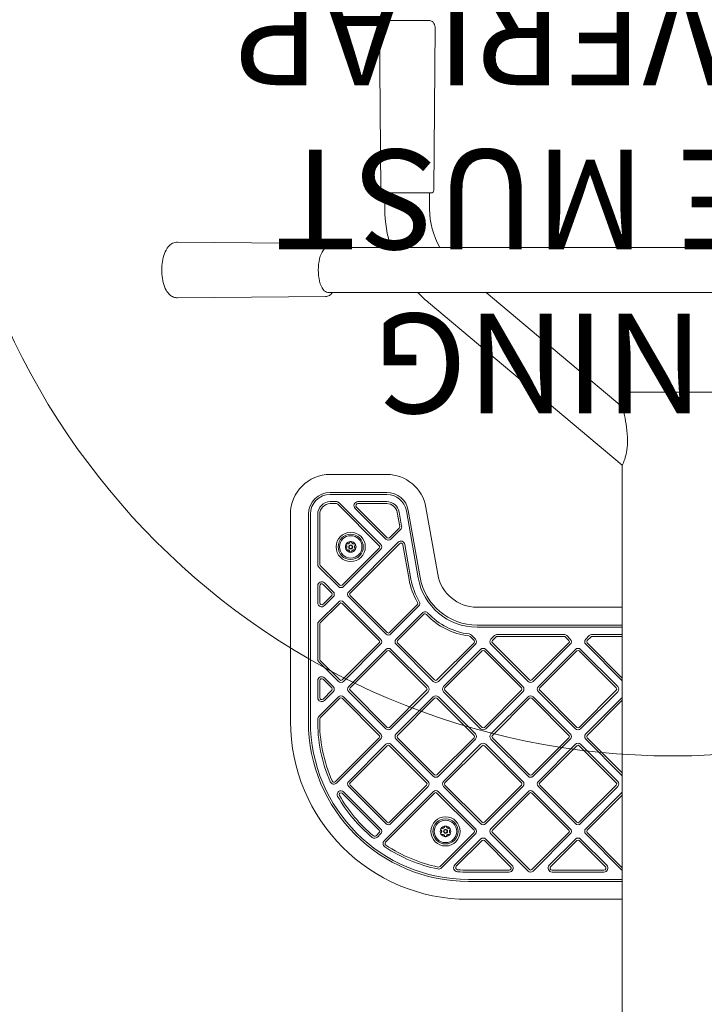
# Model space of a CAD drawing. Units: millimetres. Extents: x 11029 to 20471, y 8195 to 14080.
# Drawn here: x 17994 to 18509, y 11093 to 11835 of the extents above; entities that cross this region are included whole.
import ezdxf

# ---------------------------------------------------------------- set-up
doc = ezdxf.new("R2010")
doc.units = ezdxf.units.MM
doc.header["$LTSCALE"] = 75
doc.layers.add('Fall Zone', color=5, linetype='Continuous', lineweight=20, true_color=0x0000ff)
doc.layers.add('Symbol (ISO)', color=7, linetype='Continuous', lineweight=25)
doc.layers.add('Visible (ISO)', color=7, linetype='Continuous', lineweight=18)
doc.styles.add('DEFAULT-ISO', font='tahoma.ttf')

msp = doc.modelspace()

# ---------------------------------------------------------------- linework, layer by layer
at = {"layer": 'Fall Zone', "color": 1, "true_color": 0xff0000}
msp.add_circle((18485.6, 11830), 550, dxfattribs=at)
at = {"layer": 'Visible (ISO)'}
for p, q in [((18265.55, 11705.98), (18264.59, 11828.96)), ((18301.51, 11834), (18269.59, 11834)), ((18305.55, 11705.98), (18306.51, 11828.96)), ((18303.55, 11704), (18267.55, 11704)), ((18268.7, 11704), (18268.7, 11691.91)), ((18302.4, 11704), (18302.4, 11691.91)), ((18223.94, 11666), (18112.48, 11666.96)), ((18249.58, 11662.85), (18225.91, 11662.85)), ((18249.58, 11662.85), (18721.62, 11662.85)), ((18225.91, 11629.15), (18249.58, 11629.15)), ((18249.58, 11629.15), (18721.62, 11629.15)), ((18344.88, 11629.15), (18447.55, 11543)), ((18223.94, 11626), (18112.48, 11625.04)), ((18301.51, 11621.55), (18447.55, 11499)), ((18447.55, 11554), (18523.65, 11554)), ((18447.55, 11543), (18447.55, 11554)), ((18447.55, 11478.58), (18447.55, 11499)), ((18270.12, 11492), (18227.6, 11492)), ((18270.12, 11478.5), (18227.6, 11478.5)), ((18227.6, 11477), (18270.12, 11477)), ((18447.55, 11478.58), (18447.55, 11408.3)), ((18232.15, 11471.5), (18227.6, 11471.5)), ((18227.6, 11470), (18232.15, 11470)), ((18233.21, 11469.56), (18264.45, 11438.32)), ((18265.51, 11439.38), (18234.27, 11470.62)), ((18246.29, 11466.38), (18269.4, 11443.27)), ((18270.46, 11444.33), (18247.35, 11467.44)), ((18270.12, 11471.5), (18248.41, 11471.5)), ((18248.41, 11470), (18270.12, 11470)), ((18295.26, 11414.45), (18286.37, 11464.87)), ((18308.56, 11416.79), (18299.67, 11467.21)), ((18197.6, 11462), (18197.6, 11306)), ((18211.1, 11462), (18211.1, 11306)), ((18212.6, 11306), (18212.6, 11462)), ((18218.1, 11462), (18218.1, 11424.39)), ((18219.6, 11424.39), (18219.6, 11462)), ((18278, 11463.39), (18279.86, 11452.86)), ((18281.34, 11453.12), (18279.48, 11463.65)), ((18284.9, 11464.6), (18293.79, 11414.19)), ((18279.44, 11451.54), (18272.23, 11444.33)), ((18273.29, 11443.27), (18280.5, 11450.48)), ((18264.45, 11436.55), (18236.52, 11408.62)), ((18237.58, 11407.56), (18265.51, 11435.49)), ((18278.7, 11440.89), (18241.47, 11403.67)), ((18242.53, 11402.61), (18279.76, 11439.83)), ((18282.3, 11439.03), (18286.89, 11412.97)), ((18288.37, 11413.23), (18283.77, 11439.29)), ((18218.98, 11422.27), (18233.7, 11407.56)), ((18234.76, 11408.62), (18220.04, 11423.33)), ((18218.1, 11408.13), (18218.1, 11395.32)), ((18219.6, 11395.32), (18219.6, 11408.13)), ((18222.16, 11409.19), (18228.75, 11402.61)), ((18229.81, 11403.67), (18223.22, 11410.25)), ((18447.55, 11181.7), (18447.55, 11408.3)), ((18228.75, 11400.84), (18222.16, 11394.26)), ((18223.22, 11393.2), (18229.81, 11399.78)), ((18241.47, 11399.78), (18269.4, 11371.85)), ((18270.46, 11372.91), (18242.53, 11400.84)), ((18233.7, 11395.89), (18218.98, 11381.18)), ((18220.04, 11380.12), (18234.76, 11394.83)), ((18236.52, 11394.83), (18264.45, 11366.9)), ((18265.51, 11367.96), (18237.58, 11395.89)), ((18293.08, 11393.76), (18272.23, 11372.91)), ((18273.29, 11371.85), (18294.14, 11392.7)), ((18447.55, 11392), (18338.1, 11392)), ((18296.85, 11387.63), (18277.18, 11367.96)), ((18278.24, 11366.9), (18297.92, 11386.57)), ((18218.1, 11379.06), (18218.1, 11352.98)), ((18219.6, 11352.98), (18219.6, 11379.06)), ((18447.55, 11378.5), (18338.1, 11378.5)), ((18338.1, 11377), (18447.55, 11377)), ((18332.84, 11369.94), (18335.87, 11366.9)), ((18336.93, 11367.96), (18333.9, 11371)), ((18351.26, 11370.62), (18348.6, 11367.96)), ((18349.66, 11366.9), (18352.32, 11369.56)), ((18403.57, 11371.5), (18353.38, 11371.5)), ((18353.38, 11370), (18403.57, 11370)), ((18404.63, 11369.56), (18407.29, 11366.9)), ((18408.35, 11367.96), (18405.69, 11370.62)), ((18422.68, 11370.62), (18420.02, 11367.96)), ((18421.08, 11366.9), (18423.74, 11369.56)), ((18447.55, 11371.5), (18424.8, 11371.5)), ((18424.8, 11370), (18447.55, 11370)), ((18264.45, 11365.13), (18236.52, 11337.2)), ((18237.58, 11336.14), (18265.51, 11364.07)), ((18277.18, 11364.07), (18305.11, 11336.14)), ((18306.17, 11337.2), (18278.24, 11365.13)), ((18335.87, 11365.13), (18307.94, 11337.2)), ((18309, 11336.14), (18336.93, 11364.07)), ((18348.6, 11364.07), (18376.53, 11336.14)), ((18377.59, 11337.2), (18349.66, 11365.13)), ((18407.29, 11365.13), (18379.36, 11337.2)), ((18380.42, 11336.14), (18408.35, 11364.07)), ((18420.02, 11364.07), (18447.55, 11336.54)), ((18447.55, 11338.66), (18421.08, 11365.13)), ((18269.4, 11360.18), (18241.47, 11332.25)), ((18242.53, 11331.19), (18270.46, 11359.12)), ((18272.23, 11359.12), (18300.16, 11331.19)), ((18301.22, 11332.25), (18273.29, 11360.18)), ((18340.82, 11360.18), (18312.89, 11332.25)), ((18313.95, 11331.19), (18341.88, 11359.12)), ((18343.65, 11359.12), (18371.58, 11331.19)), ((18372.64, 11332.25), (18344.71, 11360.18)), ((18412.24, 11360.18), (18384.31, 11332.25)), ((18385.37, 11331.19), (18413.3, 11359.12)), ((18415.07, 11359.12), (18443, 11331.19)), ((18444.06, 11332.25), (18416.13, 11360.18)), ((18218.98, 11350.86), (18233.7, 11336.14)), ((18234.76, 11337.2), (18220.04, 11351.92)), ((18229.81, 11332.25), (18223.22, 11338.83)), ((18218.1, 11336.71), (18218.1, 11323.9)), ((18219.6, 11323.9), (18219.6, 11336.71)), ((18222.16, 11337.77), (18228.75, 11331.19)), ((18233.7, 11324.47), (18218.99, 11309.77)), ((18228.75, 11329.42), (18222.16, 11322.84)), ((18223.22, 11321.78), (18229.81, 11328.36)), ((18265.51, 11296.54), (18237.58, 11324.47)), ((18241.47, 11328.36), (18269.4, 11300.43)), ((18270.46, 11301.49), (18242.53, 11329.42)), ((18300.16, 11329.42), (18272.23, 11301.49)), ((18273.29, 11300.43), (18301.22, 11328.36)), ((18305.11, 11324.47), (18277.18, 11296.54)), ((18336.93, 11296.54), (18309, 11324.47)), ((18312.89, 11328.36), (18340.82, 11300.43)), ((18341.88, 11301.49), (18313.95, 11329.42)), ((18371.58, 11329.42), (18343.65, 11301.49)), ((18344.71, 11300.43), (18372.64, 11328.36)), ((18376.53, 11324.47), (18348.6, 11296.54)), ((18408.35, 11296.54), (18380.42, 11324.47)), ((18384.31, 11328.36), (18412.24, 11300.43)), ((18413.3, 11301.49), (18385.37, 11329.42)), ((18443, 11329.42), (18415.07, 11301.49)), ((18416.13, 11300.43), (18444.06, 11328.36)), ((18447.55, 11324.08), (18420.02, 11296.54)), ((18220.05, 11308.71), (18234.76, 11323.41)), ((18236.52, 11323.41), (18264.45, 11295.48)), ((18278.24, 11295.48), (18306.17, 11323.41)), ((18307.94, 11323.41), (18335.87, 11295.48)), ((18349.66, 11295.48), (18377.59, 11323.41)), ((18379.36, 11323.41), (18407.29, 11295.48)), ((18421.08, 11295.48), (18447.55, 11321.96)), ((18264.45, 11293.71), (18231.42, 11260.68)), ((18232.48, 11259.62), (18265.51, 11292.65)), ((18269.4, 11288.76), (18241.47, 11260.83)), ((18242.53, 11259.77), (18270.46, 11287.7)), ((18272.23, 11287.7), (18300.16, 11259.77)), ((18301.22, 11260.83), (18273.29, 11288.76)), ((18277.18, 11292.65), (18305.11, 11264.72)), ((18306.17, 11265.78), (18278.24, 11293.71)), ((18335.87, 11293.71), (18307.94, 11265.78)), ((18309, 11264.72), (18336.93, 11292.65)), ((18340.82, 11288.76), (18312.89, 11260.83)), ((18313.95, 11259.77), (18341.88, 11287.7)), ((18343.65, 11287.7), (18371.58, 11259.77)), ((18372.64, 11260.83), (18344.71, 11288.76)), ((18348.6, 11292.65), (18376.53, 11264.72)), ((18377.59, 11265.78), (18349.66, 11293.71)), ((18407.29, 11293.71), (18379.36, 11265.78)), ((18380.42, 11264.72), (18408.35, 11292.65)), ((18412.24, 11288.76), (18384.31, 11260.83)), ((18385.37, 11259.77), (18413.3, 11287.7)), ((18415.07, 11287.7), (18443, 11259.77)), ((18444.06, 11260.83), (18416.13, 11288.76)), ((18420.02, 11292.65), (18447.55, 11265.12)), ((18447.55, 11267.24), (18421.08, 11293.71)), ((18270.46, 11230.08), (18242.53, 11258.01)), ((18300.16, 11258.01), (18272.23, 11230.08)), ((18341.88, 11230.08), (18313.95, 11258.01)), ((18371.58, 11258.01), (18343.65, 11230.08)), ((18413.3, 11230.08), (18385.37, 11258.01)), ((18443, 11258.01), (18415.07, 11230.08)), ((18236.61, 11251.91), (18264.45, 11224.06)), ((18265.51, 11225.13), (18237.67, 11252.97)), ((18241.47, 11256.95), (18269.4, 11229.01)), ((18305.11, 11253.06), (18268.22, 11216.16)), ((18269.28, 11215.1), (18306.17, 11252)), ((18273.29, 11229.01), (18301.22, 11256.95)), ((18307.94, 11252), (18335.87, 11224.06)), ((18336.93, 11225.13), (18309, 11253.06)), ((18312.89, 11256.95), (18340.82, 11229.01)), ((18344.71, 11229.01), (18372.64, 11256.95)), ((18376.53, 11253.06), (18348.6, 11225.13)), ((18349.66, 11224.06), (18377.59, 11252)), ((18379.36, 11252), (18407.29, 11224.06)), ((18408.35, 11225.13), (18380.42, 11253.06)), ((18384.31, 11256.95), (18412.24, 11229.01)), ((18416.13, 11229.01), (18444.06, 11256.95)), ((18447.55, 11252.66), (18420.02, 11225.13)), ((18421.08, 11224.06), (18447.55, 11250.54)), ((18264.45, 11222.3), (18262.08, 11219.92)), ((18263.14, 11218.86), (18265.51, 11221.24)), ((18335.87, 11222.3), (18310.3, 11196.73)), ((18311.36, 11195.66), (18336.93, 11221.24)), ((18348.6, 11221.24), (18376.53, 11193.31)), ((18377.59, 11194.37), (18349.66, 11222.3)), ((18407.29, 11222.3), (18379.36, 11194.37)), ((18380.42, 11193.31), (18408.35, 11221.24)), ((18420.02, 11221.24), (18447.55, 11193.7)), ((18447.55, 11195.82), (18421.08, 11222.3)), ((18340.82, 11217.35), (18321.39, 11197.92)), ((18322.45, 11196.86), (18341.88, 11216.29)), ((18343.65, 11216.29), (18363.38, 11196.56)), ((18364.44, 11197.62), (18344.71, 11217.35)), ((18412.24, 11217.35), (18392.51, 11197.62)), ((18393.57, 11196.56), (18413.3, 11216.29)), ((18415.07, 11216.29), (18434.79, 11196.56)), ((18435.85, 11197.62), (18416.13, 11217.35)), ((18362.32, 11194), (18331.6, 11194)), ((18331.6, 11192.5), (18362.32, 11192.5)), ((18433.73, 11194), (18394.64, 11194)), ((18394.64, 11192.5), (18433.73, 11192.5)), ((18447.55, 11187), (18331.6, 11187)), ((18331.6, 11185.5), (18447.55, 11185.5)), ((18447.55, 11181.7), (18447.55, 11111.42)), ((18331.6, 11172), (18447.55, 11172)), ((18447.55, 11055.75), (18447.55, 11111.42))]:
    msp.add_line(p, q, dxfattribs=at)
for centre, radius in [((18242.97, 11437.43), 11), ((18242.97, 11437.43), 9.5), ((18242.97, 11437.43), 8.46), ((18242.97, 11437.43), 1.5), ((18242.97, 11437.43), 1.2), ((18314.39, 11223.18), 11), ((18314.39, 11223.18), 9.5), ((18314.39, 11223.18), 8.46), ((18314.39, 11223.18), 1.5), ((18314.39, 11223.18), 1.2)]:
    msp.add_circle(centre, radius, dxfattribs=at)
for centre, radius, start, end in [((18269.59, 11829), 5, 90, 180.44709), ((18301.51, 11829), 5, 359.55291, 90), ((18267.55, 11706), 2, 180.44709, 270), ((18303.55, 11706), 2, 270, 359.55291), ((18360.55, 11691.91), 91.85, 180, 198.44264), ((18360.55, 11691.91), 58.15, 180, 209.97977), ((18360.55, 11691.91), 91.85, 223.09873, 230), ((18227.6, 11462), 30, 90, 180), ((18270.12, 11462), 30, 10, 90), ((18227.6, 11462), 16.5, 90, 180), ((18227.6, 11462), 15, 90, 180), ((18270.12, 11462), 16.5, 10, 90), ((18270.12, 11462), 15, 10, 90), ((18227.6, 11462), 9.5, 90, 180), ((18227.6, 11462), 8, 90, 180), ((18232.15, 11468.5), 3, 45, 90), ((18232.15, 11468.5), 1.5, 45, 90), ((18248.41, 11468.5), 3, 90, 225), ((18248.41, 11468.5), 1.5, 90, 225), ((18270.12, 11462), 9.5, 10, 90), ((18270.12, 11462), 8, 10, 90), ((18278.38, 11452.6), 1.5, 315, 10), ((18278.38, 11452.6), 3, 315, 10), ((18271.35, 11445.21), 2.75, 225, 315), ((18271.35, 11445.21), 1.25, 225, 315), ((18242.97, 11437.43), 4, 150, 210), ((18242.97, 11437.43), 4, 90, 150), ((18242.97, 11437.43), 4, 210, 270), ((18242.97, 11437.43), 4, 30, 90), ((18242.97, 11437.43), 4, 270, 330), ((18242.97, 11437.43), 4, 330, 30), ((18263.57, 11437.43), 1.25, 315, 45), ((18263.57, 11437.43), 2.75, 315, 45), ((18280.82, 11438.77), 3, 10, 135), ((18280.82, 11438.77), 1.5, 10, 135), ((18221.1, 11424.39), 3, 180, 225), ((18221.1, 11424.39), 1.5, 180, 225), ((18338.1, 11422), 52, 190, 210.53323), ((18338.1, 11422), 50.5, 190, 210.53323), ((18338.1, 11422), 45, 190, 270), ((18338.1, 11422), 43.5, 190, 270), ((18338.1, 11422), 30, 190, 270), ((18221.1, 11408.13), 3, 45, 180), ((18221.1, 11408.13), 1.5, 45, 180), ((18235.64, 11409.5), 2.75, 225, 315), ((18235.64, 11409.5), 1.25, 225, 315), ((18227.86, 11401.73), 1.25, 315, 45), ((18227.86, 11401.73), 2.75, 315, 45), ((18243.42, 11401.73), 2.75, 135, 225), ((18243.42, 11401.73), 1.25, 135, 225), ((18221.1, 11395.32), 3, 180, 315), ((18221.1, 11395.32), 1.5, 180, 315), ((18235.64, 11393.95), 2.75, 45, 135), ((18235.64, 11393.95), 1.25, 45, 135), ((18292.02, 11394.82), 1.5, 315, 30.53323), ((18292.02, 11394.82), 3, 315, 30.53323), ((18298.98, 11385.51), 3, 43.00197, 135), ((18298.98, 11385.51), 1.5, 43.00197, 135), ((18338.1, 11422), 52, 223.00197, 263.20889), ((18338.1, 11422), 50.5, 223.00197, 263.20889), ((18221.1, 11379.06), 3, 135, 180), ((18221.1, 11379.06), 1.5, 135, 180), ((18271.35, 11373.79), 2.75, 225, 315), ((18271.35, 11373.79), 1.25, 225, 315), ((18331.78, 11368.88), 1.5, 45, 83.20889), ((18331.78, 11368.88), 3, 45, 83.20889), ((18353.38, 11368.5), 3, 90, 135), ((18353.38, 11368.5), 1.5, 90, 135), ((18403.57, 11368.5), 3, 45, 90), ((18403.57, 11368.5), 1.5, 45, 90), ((18424.8, 11368.5), 3, 90, 135), ((18424.8, 11368.5), 1.5, 90, 135), ((18263.57, 11366.02), 1.25, 315, 45), ((18263.57, 11366.02), 2.75, 315, 45), ((18271.35, 11358.24), 2.75, 45, 135), ((18279.13, 11366.02), 2.75, 135, 225), ((18279.13, 11366.02), 1.25, 135, 225), ((18334.99, 11366.02), 1.25, 315, 45), ((18334.99, 11366.02), 2.75, 315, 45), ((18342.77, 11358.24), 2.75, 45, 135), ((18350.54, 11366.02), 2.75, 135, 225), ((18350.54, 11366.02), 1.25, 135, 225), ((18406.41, 11366.02), 1.25, 315, 45), ((18406.41, 11366.02), 2.75, 315, 45), ((18414.18, 11358.24), 2.75, 45, 135), ((18421.96, 11366.02), 2.75, 135, 225), ((18421.96, 11366.02), 1.25, 135, 225), ((18271.35, 11358.24), 1.25, 45, 135), ((18342.77, 11358.24), 1.25, 45, 135), ((18414.18, 11358.24), 1.25, 45, 135), ((18221.1, 11352.98), 3, 180, 225), ((18221.1, 11352.98), 1.5, 180, 225), ((18221.1, 11336.71), 3, 45, 180), ((18221.1, 11336.71), 1.5, 45, 180), ((18227.86, 11330.31), 1.25, 315, 45), ((18227.86, 11330.31), 2.75, 315, 45), ((18235.64, 11338.09), 2.75, 225, 315), ((18235.64, 11338.09), 1.25, 225, 315), ((18243.42, 11330.31), 2.75, 135, 225), ((18243.42, 11330.31), 1.25, 135, 225), ((18299.28, 11330.31), 1.25, 315, 45), ((18299.28, 11330.31), 2.75, 315, 45), ((18307.06, 11338.09), 2.75, 225, 315), ((18307.06, 11338.09), 1.25, 225, 315), ((18314.84, 11330.31), 2.75, 135, 225), ((18314.84, 11330.31), 1.25, 135, 225), ((18370.7, 11330.31), 1.25, 315, 45), ((18370.7, 11330.31), 2.75, 315, 45), ((18378.48, 11338.09), 2.75, 225, 315), ((18378.48, 11338.09), 1.25, 225, 315), ((18386.25, 11330.31), 2.75, 135, 225), ((18386.25, 11330.31), 1.25, 135, 225), ((18442.11, 11330.31), 1.25, 315, 45), ((18442.11, 11330.31), 2.75, 315, 45), ((18221.1, 11323.9), 3, 180, 315), ((18221.1, 11323.9), 1.5, 180, 315), ((18235.64, 11322.53), 2.75, 45, 135), ((18235.64, 11322.53), 1.25, 45, 135), ((18307.06, 11322.53), 2.75, 45, 135), ((18307.06, 11322.53), 1.25, 45, 135), ((18378.48, 11322.53), 2.75, 45, 135), ((18378.48, 11322.53), 1.25, 45, 135), ((18221.11, 11307.65), 3, 135, 179.1443), ((18331.6, 11306), 134, 180, 270), ((18331.6, 11306), 120.5, 180, 270), ((18331.6, 11306), 119, 180, 270), ((18331.6, 11306), 113.5, 179.1443, 203.61415), ((18331.6, 11306), 112, 179.1443, 203.61415), ((18221.11, 11307.65), 1.5, 135, 179.1443), ((18271.35, 11302.38), 1.25, 225, 315), ((18342.77, 11302.38), 1.25, 225, 315), ((18414.18, 11302.38), 1.25, 225, 315), ((18462.49, 11303.78), 15.09, 172.01475, 187.98525), ((18263.57, 11294.6), 1.25, 315, 45), ((18263.57, 11294.6), 2.75, 315, 45), ((18271.35, 11302.38), 2.75, 225, 315), ((18279.13, 11294.6), 2.75, 135, 225), ((18279.13, 11294.6), 1.25, 135, 225), ((18334.99, 11294.6), 1.25, 315, 45), ((18334.99, 11294.6), 2.75, 315, 45), ((18342.77, 11302.38), 2.75, 225, 315), ((18350.54, 11294.6), 2.75, 135, 225), ((18350.54, 11294.6), 1.25, 135, 225), ((18406.41, 11294.6), 1.25, 315, 45), ((18406.41, 11294.6), 2.75, 315, 45), ((18414.18, 11302.38), 2.75, 225, 315), ((18421.96, 11294.6), 2.75, 135, 225), ((18421.96, 11294.6), 1.25, 135, 225), ((18271.35, 11286.82), 2.75, 45, 135), ((18271.35, 11286.82), 1.25, 45, 135), ((18342.77, 11286.82), 2.75, 45, 135), ((18342.77, 11286.82), 1.25, 45, 135), ((18414.18, 11286.82), 2.75, 45, 135), ((18414.18, 11286.82), 1.25, 45, 135), ((18307.06, 11266.67), 2.75, 225, 315), ((18307.06, 11266.67), 1.25, 225, 315), ((18378.48, 11266.67), 2.75, 225, 315), ((18378.48, 11266.67), 1.25, 225, 315), ((18230.35, 11261.74), 3, 203.61415, 315), ((18230.35, 11261.74), 1.5, 203.61415, 315), ((18243.42, 11258.89), 2.75, 135, 225), ((18243.42, 11258.89), 1.25, 135, 225), ((18299.28, 11258.89), 1.25, 315, 45), ((18299.28, 11258.89), 2.75, 315, 45), ((18314.84, 11258.89), 2.75, 135, 225), ((18314.84, 11258.89), 1.25, 135, 225), ((18370.7, 11258.89), 1.25, 315, 45), ((18370.7, 11258.89), 2.75, 315, 45), ((18386.25, 11258.89), 2.75, 135, 225), ((18386.25, 11258.89), 1.25, 135, 225), ((18442.11, 11258.89), 1.25, 315, 45), ((18442.11, 11258.89), 2.75, 315, 45), ((18235.64, 11250.95), 2.87, 45, 209.84305), ((18235.64, 11250.95), 1.37, 45, 209.84305), ((18331.6, 11306), 112, 209.84305, 230.29978), ((18307.06, 11251.11), 2.75, 45, 135), ((18307.06, 11251.11), 1.25, 45, 135), ((18378.48, 11251.11), 2.75, 45, 135), ((18378.48, 11251.11), 1.25, 45, 135), ((18331.6, 11306), 113.5, 209.84305, 230.29978), ((18271.35, 11230.96), 2.75, 225, 315), ((18271.35, 11230.96), 1.25, 225, 315), ((18342.77, 11230.96), 2.75, 225, 315), ((18342.77, 11230.96), 1.25, 225, 315), ((18414.18, 11230.96), 2.75, 225, 315), ((18414.18, 11230.96), 1.25, 225, 315), ((18261.02, 11220.98), 1.5, 230.29978, 315), ((18263.57, 11223.18), 1.25, 315, 45), ((18263.57, 11223.18), 2.75, 315, 45), ((18314.39, 11223.18), 4, 150, 210), ((18314.39, 11223.18), 4, 90, 150), ((18314.39, 11223.18), 4, 210, 270), ((18314.39, 11223.18), 4, 30, 90), ((18314.39, 11223.18), 4, 270, 330), ((18314.39, 11223.18), 4, 330, 30), ((18334.99, 11223.18), 1.25, 315, 45), ((18334.99, 11223.18), 2.75, 315, 45), ((18350.54, 11223.18), 2.75, 135, 225), ((18350.54, 11223.18), 1.25, 135, 225), ((18406.41, 11223.18), 1.25, 315, 45), ((18406.41, 11223.18), 2.75, 315, 45), ((18421.96, 11223.18), 2.75, 135, 225), ((18421.96, 11223.18), 1.25, 135, 225), ((18261.02, 11220.98), 3, 230.29978, 315), ((18270.34, 11214.04), 3, 135, 236.3288), ((18270.34, 11214.04), 1.5, 135, 236.3288), ((18331.6, 11306), 112, 236.3288, 258.32451), ((18342.77, 11215.4), 2.75, 45, 135), ((18342.77, 11215.4), 1.25, 45, 135), ((18414.18, 11215.4), 2.75, 45, 135), ((18414.18, 11215.4), 1.25, 45, 135), ((18331.6, 11306), 113.5, 236.3288, 258.32451), ((18323.51, 11195.8), 3, 135, 265.80243), ((18309.24, 11197.79), 3, 258.32451, 315), ((18309.24, 11197.79), 1.5, 258.32451, 315), ((18323.51, 11195.8), 1.5, 135, 265.80243), ((18331.6, 11306), 113.5, 265.80243, 270), ((18331.6, 11306), 112, 265.80243, 270), ((18362.32, 11195.5), 3, 270, 45), ((18362.32, 11195.5), 1.5, 270, 45), ((18378.48, 11195.25), 2.75, 225, 315), ((18378.48, 11195.25), 1.25, 225, 315), ((18394.64, 11195.5), 3, 135, 270), ((18394.64, 11195.5), 1.5, 135, 270), ((18433.73, 11195.5), 3, 270, 45), ((18433.73, 11195.5), 1.5, 270, 45)]:
    msp.add_arc(centre, radius, start, end, dxfattribs=at)
msp.add_ellipse((18225.7, 11646), major_axis=(0, -16.85), ratio=0.422618, start_param=3.126869, end_param=6.297909, dxfattribs=at)
for points, knots in [([(18112.48, 11625.04), (18111.42, 11625.03), (18110.36, 11625.25), (18108.36, 11626.05), (18107.45, 11626.67), (18105.57, 11628.36), (18104.73, 11629.51), (18103.04, 11632.51), (18102.32, 11634.46), (18101.27, 11638.59), (18100.94, 11640.75), (18100.63, 11645.08), (18100.63, 11647.25), (18100.97, 11651.48), (18101.3, 11653.54), (18102.31, 11657.49), (18102.99, 11659.36), (18104.88, 11662.8), (18106.09, 11664.41), (18109, 11666.29), (18110.33, 11666.81), (18111.99, 11666.95), (18112.24, 11666.96), (18112.48, 11666.96)], [0.796064, 0.796064, 0.796064, 0.796064, 0.967477, 0.967477, 1.162534, 1.162534, 1.442416, 1.442416, 1.830496, 1.830496, 2.202039, 2.202039, 2.5572, 2.5572, 2.91273, 2.91273, 3.284431, 3.284431, 3.673885, 3.673885, 3.905594, 3.905594, 3.944935, 3.944935, 3.944935, 3.944935]), ([(18223.94, 11666), (18224.86, 11665.99), (18225.77, 11665.73), (18227.54, 11664.75), (18228.38, 11663.97), (18229.16, 11662.97), (18229.2, 11662.91), (18229.25, 11662.85)], [3.9449346, 3.9449346, 3.9449346, 3.9449346, 4.1691262, 4.1691262, 4.4402567, 4.4402567, 4.4574198, 4.4574198, 4.4574198, 4.4574198]), ([(18229.25, 11629.15), (18228.56, 11628.23), (18227.78, 11627.45), (18226, 11626.34), (18224.98, 11626.01), (18223.94, 11626)], [6.5667644, 6.5667644, 6.5667644, 6.5667644, 6.826036, 6.826036, 7.0792497, 7.0792497, 7.0792497, 7.0792497]), ([(18447.55, 11499), (18447.55, 11499), (18447.6, 11499.1), (18447.78, 11499.48), (18447.91, 11499.78), (18448.26, 11500.57), (18448.46, 11501.07), (18448.91, 11502.22), (18449.15, 11502.88), (18449.67, 11504.45), (18449.96, 11505.43), (18450.48, 11507.6), (18450.73, 11508.78), (18451.11, 11511.25), (18451.26, 11512.55), (18451.44, 11515.14), (18451.49, 11516.45), (18451.49, 11520.89), (18451.21, 11524.29), (18450.32, 11530.77), (18449.72, 11533.83), (18448.78, 11538.1), (18448.37, 11539.8), (18447.9, 11541.64), (18447.78, 11542.14), (18447.6, 11542.82), (18447.55, 11543), (18447.55, 11543)], [2.752628, 2.752628, 2.752628, 2.752628, 3.065416, 3.065416, 3.378204, 3.378204, 3.690991, 3.690991, 4.003779, 4.003779, 4.379148, 4.379148, 4.754518, 4.754518, 5.129887, 5.129887, 5.505257, 5.505257, 6.461452, 6.461452, 7.417646, 7.417646, 8.070703, 8.070703, 8.397231, 8.397231, 8.72376, 8.72376, 8.72376, 8.72376]), ([(18239.64, 11438.52), (18239.56, 11438.59), (18239.5, 11438.68), (18239.42, 11438.87), (18239.4, 11438.98), (18239.41, 11439.16), (18239.42, 11439.21), (18239.46, 11439.33), (18239.48, 11439.38), (18239.51, 11439.43)], [0.0469556, 0.0469556, 0.0469556, 0.0469556, 0.0865344, 0.0865344, 0.1221002, 0.1221002, 0.1398831, 0.1398831, 0.1576659, 0.1576659, 0.1576659, 0.1576659]), ([(18239.51, 11435.43), (18239.48, 11435.49), (18239.46, 11435.54), (18239.42, 11435.65), (18239.41, 11435.71), (18239.4, 11435.88), (18239.42, 11435.99), (18239.5, 11436.19), (18239.56, 11436.28), (18239.64, 11436.35)], [0.1576659, 0.1576659, 0.1576659, 0.1576659, 0.1754488, 0.1754488, 0.1932317, 0.1932317, 0.2287975, 0.2287975, 0.2683763, 0.2683763, 0.2683763, 0.2683763]), ([(18239.51, 11439.43), (18239.54, 11439.49), (18239.57, 11439.53), (18239.66, 11439.62), (18239.7, 11439.66), (18239.85, 11439.75), (18239.95, 11439.79), (18240.16, 11439.82), (18240.27, 11439.81), (18240.37, 11439.78)], [0.1576659, 0.1576659, 0.1576659, 0.1576659, 0.1754488, 0.1754488, 0.1932317, 0.1932317, 0.2287975, 0.2287975, 0.2683763, 0.2683763, 0.2683763, 0.2683763]), ([(18240.37, 11435.09), (18240.27, 11435.06), (18240.16, 11435.05), (18239.95, 11435.08), (18239.85, 11435.12), (18239.7, 11435.21), (18239.66, 11435.25), (18239.57, 11435.33), (18239.54, 11435.38), (18239.51, 11435.43)], [0.0469556, 0.0469556, 0.0469556, 0.0469556, 0.0865344, 0.0865344, 0.1221002, 0.1221002, 0.1398831, 0.1398831, 0.1576659, 0.1576659, 0.1576659, 0.1576659]), ([(18239.64, 11436.35), (18239.73, 11436.44), (18239.82, 11436.55), (18239.95, 11436.76), (18240, 11436.88), (18240.08, 11437.15), (18240.1, 11437.29), (18240.1, 11437.58), (18240.08, 11437.72), (18240, 11437.99), (18239.95, 11438.11), (18239.82, 11438.32), (18239.73, 11438.43), (18239.64, 11438.52)], [0.0813899, 0.0813899, 0.0813899, 0.0813899, 0.1308862, 0.1308862, 0.1732559, 0.1732559, 0.2156255, 0.2156255, 0.2579951, 0.2579951, 0.3003648, 0.3003648, 0.349861, 0.349861, 0.349861, 0.349861]), ([(18240.37, 11439.78), (18240.49, 11439.74), (18240.63, 11439.72), (18240.88, 11439.72), (18241.01, 11439.73), (18241.28, 11439.8), (18241.41, 11439.85), (18241.66, 11439.99), (18241.78, 11440.08), (18241.97, 11440.28), (18242.04, 11440.39), (18242.16, 11440.61), (18242.21, 11440.73), (18242.24, 11440.86)], [0.0813899, 0.0813899, 0.0813899, 0.0813899, 0.1308862, 0.1308862, 0.1732559, 0.1732559, 0.2156255, 0.2156255, 0.2579951, 0.2579951, 0.3003648, 0.3003648, 0.349861, 0.349861, 0.349861, 0.349861]), ([(18242.24, 11434.01), (18242.21, 11434.13), (18242.16, 11434.26), (18242.04, 11434.48), (18241.97, 11434.59), (18241.78, 11434.79), (18241.66, 11434.88), (18241.41, 11435.02), (18241.28, 11435.07), (18241.01, 11435.14), (18240.88, 11435.15), (18240.63, 11435.15), (18240.49, 11435.13), (18240.37, 11435.09)], [0.0813899, 0.0813899, 0.0813899, 0.0813899, 0.1308862, 0.1308862, 0.1732559, 0.1732559, 0.2156255, 0.2156255, 0.2579951, 0.2579951, 0.3003648, 0.3003648, 0.349861, 0.349861, 0.349861, 0.349861]), ([(18242.24, 11440.86), (18242.27, 11440.96), (18242.32, 11441.06), (18242.45, 11441.23), (18242.53, 11441.3), (18242.68, 11441.38), (18242.74, 11441.4), (18242.85, 11441.43), (18242.91, 11441.43), (18242.97, 11441.43)], [0.0469556, 0.0469556, 0.0469556, 0.0469556, 0.0865344, 0.0865344, 0.1221002, 0.1221002, 0.1398831, 0.1398831, 0.1576659, 0.1576659, 0.1576659, 0.1576659]), ([(18242.97, 11441.43), (18243.03, 11441.43), (18243.09, 11441.43), (18243.21, 11441.4), (18243.26, 11441.38), (18243.42, 11441.3), (18243.5, 11441.23), (18243.63, 11441.06), (18243.68, 11440.96), (18243.7, 11440.86)], [0.1576659, 0.1576659, 0.1576659, 0.1576659, 0.1754488, 0.1754488, 0.1932317, 0.1932317, 0.2287975, 0.2287975, 0.2683763, 0.2683763, 0.2683763, 0.2683763]), ([(18243.7, 11440.86), (18243.73, 11440.73), (18243.78, 11440.61), (18243.9, 11440.39), (18243.98, 11440.28), (18244.17, 11440.08), (18244.29, 11439.99), (18244.53, 11439.85), (18244.67, 11439.8), (18244.94, 11439.73), (18245.07, 11439.72), (18245.32, 11439.72), (18245.45, 11439.74), (18245.58, 11439.78)], [0.0813899, 0.0813899, 0.0813899, 0.0813899, 0.1308862, 0.1308862, 0.1732559, 0.1732559, 0.2156255, 0.2156255, 0.2579951, 0.2579951, 0.3003648, 0.3003648, 0.349861, 0.349861, 0.349861, 0.349861]), ([(18245.58, 11435.09), (18245.45, 11435.13), (18245.32, 11435.15), (18245.07, 11435.15), (18244.94, 11435.14), (18244.67, 11435.07), (18244.53, 11435.02), (18244.29, 11434.88), (18244.17, 11434.79), (18243.98, 11434.59), (18243.9, 11434.48), (18243.78, 11434.26), (18243.73, 11434.13), (18243.7, 11434.01)], [0.0813899, 0.0813899, 0.0813899, 0.0813899, 0.1308862, 0.1308862, 0.1732559, 0.1732559, 0.2156255, 0.2156255, 0.2579951, 0.2579951, 0.3003648, 0.3003648, 0.349861, 0.349861, 0.349861, 0.349861]), ([(18245.58, 11439.78), (18245.68, 11439.81), (18245.79, 11439.82), (18245.99, 11439.79), (18246.1, 11439.75), (18246.24, 11439.66), (18246.29, 11439.62), (18246.37, 11439.53), (18246.41, 11439.49), (18246.44, 11439.43)], [0.0469556, 0.0469556, 0.0469556, 0.0469556, 0.0865344, 0.0865344, 0.1221002, 0.1221002, 0.1398831, 0.1398831, 0.1576659, 0.1576659, 0.1576659, 0.1576659]), ([(18246.44, 11435.43), (18246.41, 11435.38), (18246.37, 11435.33), (18246.29, 11435.25), (18246.24, 11435.21), (18246.1, 11435.12), (18245.99, 11435.08), (18245.79, 11435.05), (18245.68, 11435.06), (18245.58, 11435.09)], [0.1576659, 0.1576659, 0.1576659, 0.1576659, 0.1754488, 0.1754488, 0.1932317, 0.1932317, 0.2287975, 0.2287975, 0.2683763, 0.2683763, 0.2683763, 0.2683763]), ([(18246.31, 11438.52), (18246.21, 11438.43), (18246.13, 11438.32), (18246, 11438.11), (18245.94, 11437.99), (18245.86, 11437.72), (18245.84, 11437.58), (18245.84, 11437.29), (18245.86, 11437.15), (18245.94, 11436.88), (18246, 11436.76), (18246.13, 11436.55), (18246.21, 11436.44), (18246.31, 11436.35)], [0.0813899, 0.0813899, 0.0813899, 0.0813899, 0.1308862, 0.1308862, 0.1732559, 0.1732559, 0.2156255, 0.2156255, 0.2579951, 0.2579951, 0.3003648, 0.3003648, 0.349861, 0.349861, 0.349861, 0.349861]), ([(18246.44, 11439.43), (18246.47, 11439.38), (18246.49, 11439.33), (18246.52, 11439.21), (18246.53, 11439.16), (18246.54, 11438.98), (18246.52, 11438.87), (18246.44, 11438.68), (18246.38, 11438.59), (18246.31, 11438.52)], [0.1576659, 0.1576659, 0.1576659, 0.1576659, 0.1754488, 0.1754488, 0.1932317, 0.1932317, 0.2287975, 0.2287975, 0.2683763, 0.2683763, 0.2683763, 0.2683763]), ([(18246.31, 11436.35), (18246.38, 11436.28), (18246.44, 11436.19), (18246.52, 11435.99), (18246.54, 11435.88), (18246.53, 11435.71), (18246.52, 11435.65), (18246.49, 11435.54), (18246.47, 11435.49), (18246.44, 11435.43)], [0.0469556, 0.0469556, 0.0469556, 0.0469556, 0.0865344, 0.0865344, 0.1221002, 0.1221002, 0.1398831, 0.1398831, 0.1576659, 0.1576659, 0.1576659, 0.1576659]), ([(18242.97, 11433.43), (18242.91, 11433.43), (18242.85, 11433.44), (18242.74, 11433.47), (18242.68, 11433.49), (18242.53, 11433.57), (18242.45, 11433.64), (18242.32, 11433.8), (18242.27, 11433.9), (18242.24, 11434.01)], [0.1576659, 0.1576659, 0.1576659, 0.1576659, 0.1754488, 0.1754488, 0.1932317, 0.1932317, 0.2287975, 0.2287975, 0.2683763, 0.2683763, 0.2683763, 0.2683763]), ([(18243.7, 11434.01), (18243.68, 11433.9), (18243.63, 11433.8), (18243.5, 11433.64), (18243.42, 11433.57), (18243.26, 11433.49), (18243.21, 11433.47), (18243.09, 11433.44), (18243.03, 11433.43), (18242.97, 11433.43)], [0.0469556, 0.0469556, 0.0469556, 0.0469556, 0.0865344, 0.0865344, 0.1221002, 0.1221002, 0.1398831, 0.1398831, 0.1576659, 0.1576659, 0.1576659, 0.1576659]), ([(18311.06, 11224.26), (18310.98, 11224.34), (18310.92, 11224.43), (18310.84, 11224.62), (18310.82, 11224.73), (18310.83, 11224.9), (18310.84, 11224.96), (18310.87, 11225.07), (18310.9, 11225.13), (18310.93, 11225.18)], [0.0469556, 0.0469556, 0.0469556, 0.0469556, 0.0865344, 0.0865344, 0.1221002, 0.1221002, 0.1398831, 0.1398831, 0.1576659, 0.1576659, 0.1576659, 0.1576659]), ([(18310.93, 11221.18), (18310.9, 11221.23), (18310.87, 11221.29), (18310.84, 11221.4), (18310.83, 11221.46), (18310.82, 11221.63), (18310.84, 11221.74), (18310.92, 11221.93), (18310.98, 11222.03), (18311.06, 11222.1)], [0.1576659, 0.1576659, 0.1576659, 0.1576659, 0.1754488, 0.1754488, 0.1932317, 0.1932317, 0.2287975, 0.2287975, 0.2683763, 0.2683763, 0.2683763, 0.2683763]), ([(18310.93, 11225.18), (18310.96, 11225.23), (18310.99, 11225.28), (18311.07, 11225.37), (18311.12, 11225.4), (18311.26, 11225.5), (18311.37, 11225.53), (18311.58, 11225.56), (18311.69, 11225.56), (18311.79, 11225.53)], [0.1576659, 0.1576659, 0.1576659, 0.1576659, 0.1754488, 0.1754488, 0.1932317, 0.1932317, 0.2287975, 0.2287975, 0.2683763, 0.2683763, 0.2683763, 0.2683763]), ([(18311.79, 11220.84), (18311.69, 11220.81), (18311.58, 11220.8), (18311.37, 11220.83), (18311.26, 11220.86), (18311.12, 11220.96), (18311.07, 11221), (18310.99, 11221.08), (18310.96, 11221.13), (18310.93, 11221.18)], [0.0469556, 0.0469556, 0.0469556, 0.0469556, 0.0865344, 0.0865344, 0.1221002, 0.1221002, 0.1398831, 0.1398831, 0.1576659, 0.1576659, 0.1576659, 0.1576659]), ([(18311.06, 11222.1), (18311.15, 11222.19), (18311.24, 11222.29), (18311.37, 11222.51), (18311.42, 11222.63), (18311.5, 11222.89), (18311.52, 11223.04), (18311.52, 11223.32), (18311.5, 11223.47), (18311.42, 11223.73), (18311.37, 11223.85), (18311.24, 11224.07), (18311.15, 11224.17), (18311.06, 11224.26)], [0.0813899, 0.0813899, 0.0813899, 0.0813899, 0.1308862, 0.1308862, 0.1732559, 0.1732559, 0.2156255, 0.2156255, 0.2579951, 0.2579951, 0.3003648, 0.3003648, 0.349861, 0.349861, 0.349861, 0.349861]), ([(18311.79, 11225.53), (18311.91, 11225.49), (18312.05, 11225.47), (18312.3, 11225.46), (18312.43, 11225.48), (18312.7, 11225.54), (18312.83, 11225.6), (18313.08, 11225.74), (18313.19, 11225.83), (18313.38, 11226.03), (18313.46, 11226.14), (18313.58, 11226.36), (18313.63, 11226.48), (18313.66, 11226.61)], [0.0813899, 0.0813899, 0.0813899, 0.0813899, 0.1308862, 0.1308862, 0.1732559, 0.1732559, 0.2156255, 0.2156255, 0.2579951, 0.2579951, 0.3003648, 0.3003648, 0.349861, 0.349861, 0.349861, 0.349861]), ([(18313.66, 11219.75), (18313.63, 11219.88), (18313.58, 11220.01), (18313.46, 11220.22), (18313.38, 11220.33), (18313.19, 11220.53), (18313.08, 11220.62), (18312.83, 11220.77), (18312.7, 11220.82), (18312.43, 11220.89), (18312.3, 11220.9), (18312.05, 11220.89), (18311.91, 11220.87), (18311.79, 11220.84)], [0.0813899, 0.0813899, 0.0813899, 0.0813899, 0.1308862, 0.1308862, 0.1732559, 0.1732559, 0.2156255, 0.2156255, 0.2579951, 0.2579951, 0.3003648, 0.3003648, 0.349861, 0.349861, 0.349861, 0.349861]), ([(18313.66, 11226.61), (18313.69, 11226.71), (18313.73, 11226.81), (18313.86, 11226.97), (18313.95, 11227.05), (18314.1, 11227.13), (18314.16, 11227.15), (18314.27, 11227.17), (18314.33, 11227.18), (18314.39, 11227.18)], [0.0469556, 0.0469556, 0.0469556, 0.0469556, 0.0865344, 0.0865344, 0.1221002, 0.1221002, 0.1398831, 0.1398831, 0.1576659, 0.1576659, 0.1576659, 0.1576659]), ([(18314.39, 11227.18), (18314.45, 11227.18), (18314.51, 11227.17), (18314.62, 11227.15), (18314.68, 11227.13), (18314.83, 11227.05), (18314.92, 11226.97), (18315.05, 11226.81), (18315.09, 11226.71), (18315.12, 11226.61)], [0.1576659, 0.1576659, 0.1576659, 0.1576659, 0.1754488, 0.1754488, 0.1932317, 0.1932317, 0.2287975, 0.2287975, 0.2683763, 0.2683763, 0.2683763, 0.2683763]), ([(18315.12, 11226.61), (18315.15, 11226.48), (18315.2, 11226.36), (18315.32, 11226.14), (18315.4, 11226.03), (18315.59, 11225.83), (18315.7, 11225.74), (18315.95, 11225.6), (18316.08, 11225.54), (18316.35, 11225.48), (18316.49, 11225.46), (18316.74, 11225.47), (18316.87, 11225.49), (18317, 11225.53)], [0.0813899, 0.0813899, 0.0813899, 0.0813899, 0.1308862, 0.1308862, 0.1732559, 0.1732559, 0.2156255, 0.2156255, 0.2579951, 0.2579951, 0.3003648, 0.3003648, 0.349861, 0.349861, 0.349861, 0.349861]), ([(18317, 11220.84), (18316.87, 11220.87), (18316.74, 11220.89), (18316.49, 11220.9), (18316.35, 11220.89), (18316.08, 11220.82), (18315.95, 11220.77), (18315.7, 11220.62), (18315.59, 11220.53), (18315.4, 11220.33), (18315.32, 11220.22), (18315.2, 11220.01), (18315.15, 11219.88), (18315.12, 11219.75)], [0.0813899, 0.0813899, 0.0813899, 0.0813899, 0.1308862, 0.1308862, 0.1732559, 0.1732559, 0.2156255, 0.2156255, 0.2579951, 0.2579951, 0.3003648, 0.3003648, 0.349861, 0.349861, 0.349861, 0.349861]), ([(18317, 11225.53), (18317.1, 11225.56), (18317.21, 11225.56), (18317.41, 11225.53), (18317.52, 11225.5), (18317.66, 11225.4), (18317.71, 11225.37), (18317.79, 11225.28), (18317.82, 11225.23), (18317.85, 11225.18)], [0.0469556, 0.0469556, 0.0469556, 0.0469556, 0.0865344, 0.0865344, 0.1221002, 0.1221002, 0.1398831, 0.1398831, 0.1576659, 0.1576659, 0.1576659, 0.1576659]), ([(18317.85, 11221.18), (18317.82, 11221.13), (18317.79, 11221.08), (18317.71, 11221), (18317.66, 11220.96), (18317.52, 11220.86), (18317.41, 11220.83), (18317.21, 11220.8), (18317.1, 11220.81), (18317, 11220.84)], [0.1576659, 0.1576659, 0.1576659, 0.1576659, 0.1754488, 0.1754488, 0.1932317, 0.1932317, 0.2287975, 0.2287975, 0.2683763, 0.2683763, 0.2683763, 0.2683763]), ([(18317.72, 11224.26), (18317.63, 11224.17), (18317.54, 11224.07), (18317.42, 11223.85), (18317.36, 11223.73), (18317.28, 11223.47), (18317.26, 11223.32), (18317.26, 11223.04), (18317.28, 11222.89), (18317.36, 11222.63), (18317.42, 11222.51), (18317.54, 11222.29), (18317.63, 11222.19), (18317.72, 11222.1)], [0.0813899, 0.0813899, 0.0813899, 0.0813899, 0.1308862, 0.1308862, 0.1732559, 0.1732559, 0.2156255, 0.2156255, 0.2579951, 0.2579951, 0.3003648, 0.3003648, 0.349861, 0.349861, 0.349861, 0.349861]), ([(18317.85, 11225.18), (18317.88, 11225.13), (18317.91, 11225.07), (18317.94, 11224.96), (18317.95, 11224.9), (18317.96, 11224.73), (18317.94, 11224.62), (18317.86, 11224.43), (18317.8, 11224.34), (18317.72, 11224.26)], [0.1576659, 0.1576659, 0.1576659, 0.1576659, 0.1754488, 0.1754488, 0.1932317, 0.1932317, 0.2287975, 0.2287975, 0.2683763, 0.2683763, 0.2683763, 0.2683763]), ([(18317.72, 11222.1), (18317.8, 11222.03), (18317.86, 11221.93), (18317.94, 11221.74), (18317.96, 11221.63), (18317.95, 11221.46), (18317.94, 11221.4), (18317.91, 11221.29), (18317.88, 11221.23), (18317.85, 11221.18)], [0.0469556, 0.0469556, 0.0469556, 0.0469556, 0.0865344, 0.0865344, 0.1221002, 0.1221002, 0.1398831, 0.1398831, 0.1576659, 0.1576659, 0.1576659, 0.1576659]), ([(18314.39, 11219.18), (18314.33, 11219.18), (18314.27, 11219.19), (18314.16, 11219.22), (18314.1, 11219.24), (18313.95, 11219.31), (18313.86, 11219.39), (18313.73, 11219.55), (18313.69, 11219.65), (18313.66, 11219.75)], [0.1576659, 0.1576659, 0.1576659, 0.1576659, 0.1754488, 0.1754488, 0.1932317, 0.1932317, 0.2287975, 0.2287975, 0.2683763, 0.2683763, 0.2683763, 0.2683763]), ([(18315.12, 11219.75), (18315.09, 11219.65), (18315.05, 11219.55), (18314.92, 11219.39), (18314.83, 11219.31), (18314.68, 11219.24), (18314.62, 11219.22), (18314.51, 11219.19), (18314.45, 11219.18), (18314.39, 11219.18)], [0.0469556, 0.0469556, 0.0469556, 0.0469556, 0.0865344, 0.0865344, 0.1221002, 0.1221002, 0.1398831, 0.1398831, 0.1576659, 0.1576659, 0.1576659, 0.1576659])]:
    msp.add_open_spline(points, degree=3, knots=knots, dxfattribs=at)

# ---------------------------------------------------------------- texts
at = {"layer": 'Symbol (ISO)', "color": 1, "true_color": 0xff0000, "insert": (18493.55, 11884.4), "char_height": 75, "width": 1422.8584, "attachment_point": 5, "rotation": 180, "line_spacing_factor": 0.987884, "style": 'DEFAULT-ISO'}
msp.add_mtext('\\fTahoma|b0|i0;\\H75.0000;TRAINING\\P\\fTahoma|b0|i0;\\H75.0000;SPACE MUST\\P\\fTahoma|b0|i0;\\H75.0000;NOT OVERLAP\\P\\fTahoma|b0|i0;\\H75.0000;ANY OTHER\\P\\fTahoma|b0|i0;\\H75.0000;TRAINING\\P\\fTahoma|b0|i0;\\H75.0000;SPACE', dxfattribs=at)

doc.saveas('drawing.dxf')
